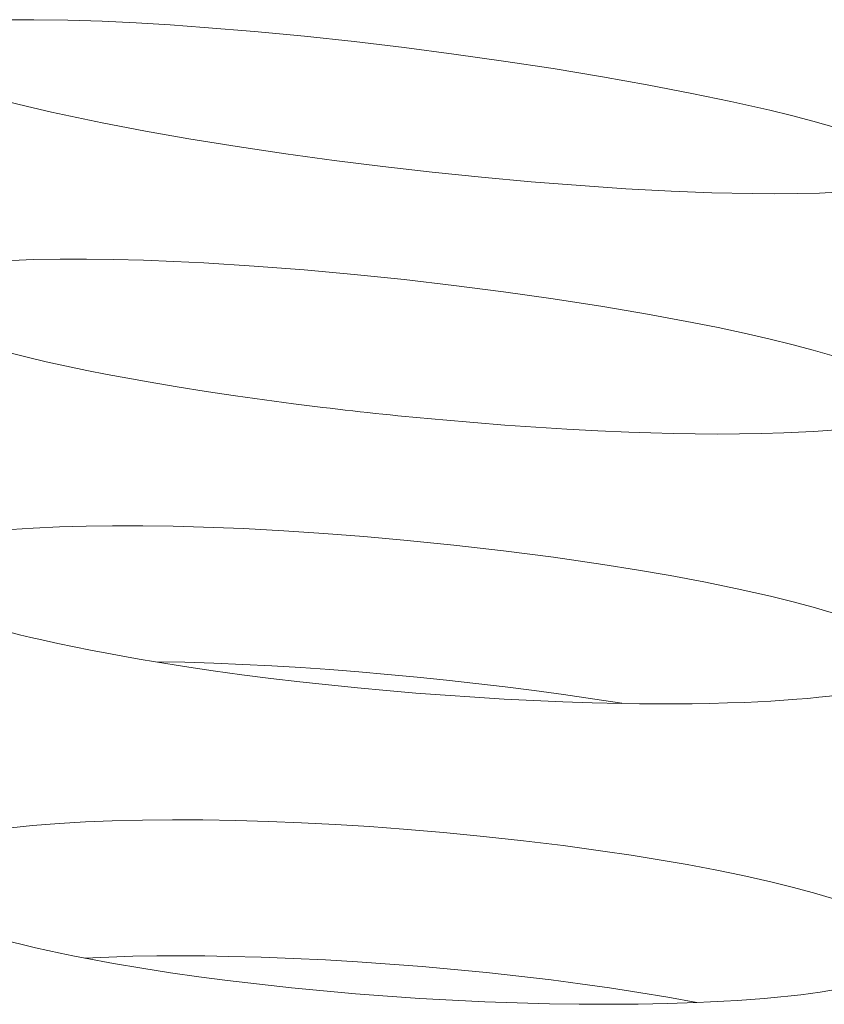
# Model space of a CAD drawing. Extents: x -2 to 131, y -10 to 90.
# Drawn here: x 54 to 54, y 65 to 65 of the extents above; entities that cross this region are included whole.
import ezdxf

# ---------------------------------------------------------------- set-up
doc = ezdxf.new("R2010")
doc.units = 0
doc.header["$MEASUREMENT"] = 0
doc.linetypes.add('DCAD_CONTINUOUS', pattern=[0])
doc.layers.add('00_COMPONENTS', color=7, linetype='DCAD_CONTINUOUS', lineweight=0)

msp = doc.modelspace()

# ---------------------------------------------------------------- linework, layer by layer
at = {"layer": '00_COMPONENTS', "color": 7, "linetype": 'DCAD_CONTINUOUS', "lineweight": 0, "ltscale": 0.004921266385641082, "flags": 128}
for points in [[(54.31591058830499, 65.43985241211298), (54.31595053221637, 65.44012380250138), (54.31606178943122, 65.44037387259763), (54.31623149818441, 65.44060293223683), (54.31644679671083, 65.44081129126188), (54.31669482324138, 65.44099925950786), (54.31696271600308, 65.44116714680982), (54.3172376132347, 65.44131526300674), (54.31779524112572, 65.44156415330616), (54.31834104633958, 65.44175366936129), (54.31888835450821, 65.44190799377907), (54.32002079012015, 65.44217603077718), (54.32118113763929, 65.44239878411665), (54.32263803937553, 65.44261629715388), (54.32409535785643, 65.44278182138969), (54.32584687979936, 65.4429359650592), (54.3276036310642, 65.44305252076141), (54.3304882200451, 65.44317839235791), (54.33337396699999, 65.44323755600743), (54.3362601458649, 65.44324520736406), (54.34077565795516, 65.44318196203588), (54.34528981888614, 65.4430394914882), (54.34980199771213, 65.44282748459608), (54.35431156347953, 65.44255563023069), (54.3588178852426, 65.44223361727106), (54.36544332407909, 65.44168444101727), (54.37206038717608, 65.4410520817277), (54.37866909251394, 65.44034101971143), (54.3852694580848, 65.4395557352579), (54.39184817598515, 65.43870118414928), (54.39841714939616, 65.43777389125498), (54.40497492259149, 65.43677058025172), (54.41152003985661, 65.43568797481626), (54.41743243866632, 65.4346351842551), (54.42332948154223, 65.43350244128447), (54.42850872868819, 65.43242680129136), (54.43366974303434, 65.43126092796568), (54.4365131451652, 65.43056968510567), (54.4393448429498, 65.42983505700296), (54.44215973520418, 65.42904693525038), (54.44428265979052, 65.42840445723868), (54.44639033682902, 65.42770817692711), (54.44848014876503, 65.4269409608913), (54.44949451407432, 65.42653175404016), (54.45049152040778, 65.42608553791145), (54.45145872371735, 65.42558643591715), (54.45238367995501, 65.42501857145743), (54.45274055431533, 65.42476349535843), (54.45307517725629, 65.42447863013717), (54.45337422811452, 65.42414800774483), (54.45354101492683, 65.42390016789169), (54.45366039979028, 65.42363168327883), (54.45370604710295, 65.42334850460311)], [(54.45360434880632, 65.42293971576433), (54.45342430033464, 65.42268013811211), (54.45318919848663, 65.42246123876596), (54.45292209772992, 65.42227553798756), (54.45249572537563, 65.42204281203246), (54.45205398096154, 65.42185458345938), (54.45160199459681, 65.4216963978081), (54.45050068255775, 65.42138451263753), (54.44937762078111, 65.42114458747601), (54.44824023536732, 65.4209596111474), (54.44709595240891, 65.42081257247553), (54.44481245370751, 65.42058495266896), (54.44252927579393, 65.42042561283112), (54.44024463676423, 65.4203195838988), (54.43726673730495, 65.42024050091177), (54.43428570446353, 65.42021586618218), (54.43130389955809, 65.420235164759), (54.42595850208492, 65.42035376372772), (54.4206170662115, 65.42056253273364), (54.4146055852425, 65.42088610095911), (54.40859855129122, 65.42129020152788), (54.40205148717311, 65.42181099337779), (54.39551111142217, 65.4224102306942), (54.38897776894829, 65.42308458551206), (54.38245180466139, 65.42383072986236), (54.37601561705685, 65.42463610179142), (54.36958904969345, 65.42551342715866), (54.36317419235348, 65.4264679055655), (54.35677313482714, 65.42750473661333), (54.35102320725312, 65.42851516735833), (54.34528709035889, 65.42961318987727), (54.34193374688467, 65.4303039082838), (54.33859009606113, 65.431033872963), (54.33526077035507, 65.4318065564352), (54.33251614794608, 65.4324840937258), (54.32978040434024, 65.43321153218116), (54.32704941218954, 65.43400708269559), (54.32497911636609, 65.43466710853376), (54.32293634177608, 65.43537647908322), (54.32094824908161, 65.43613466888262), (54.32018383987237, 65.4364498934159), (54.31942873462038, 65.43678879070507), (54.31867949139193, 65.43716751238183), (54.31793266824938, 65.43760221007788), (54.31718482324326, 65.43810903542891), (54.31687004778144, 65.43834940513433), (54.3165723697951, 65.43860742363485), (54.31630968707184, 65.43888491225971), (54.31609989739134, 65.43918369232624), (54.31596089854118, 65.43950558517153), (54.31591058830499, 65.43985241211298)], [(54.31591058830499, 65.40708508829881), (54.31594952996701, 65.40738181342167), (54.31605838473378, 65.40766081835955), (54.31622519727446, 65.40792136847762), (54.31643801226215, 65.4081627291371), (54.31668487435807, 65.40838416569923), (54.31695382823929, 65.4085849435213), (54.31723291857493, 65.4087643279724), (54.31777916924607, 65.40905568381648), (54.31832528794462, 65.40928592238244), (54.31887811629381, 65.40947876540261), (54.32000667713288, 65.4098132854458), (54.32116379541937, 65.41009878498286), (54.32275705384873, 65.41041858059309), (54.32435660485731, 65.4106702358332), (54.32596134917596, 65.4108685494512), (54.32757018753548, 65.41102832019118), (54.33044594544559, 65.41125149554303), (54.33332805248619, 65.41140887133494), (54.33621333733809, 65.41151013120187), (54.33972749389228, 65.41157036410478), (54.34324141037132, 65.41157127128314), (54.34675483705051, 65.41152238176932), (54.35076206082718, 65.4114164100733), (54.35476792092092, 65.4112627456131), (54.35877201608713, 65.41106610171386), (54.36540526327651, 65.41065564890829), (54.37203188311063, 65.41014692931066), (54.37865120158464, 65.409546843938), (54.38526254468978, 65.40886229381526), (54.39185217281724, 65.40809985258107), (54.39843154152553, 65.40725567746263), (54.40499900697391, 65.40632529522169), (54.41155292531766, 65.40530423263971), (54.41746988663738, 65.40429686163107), (54.42337013976164, 65.40319899204145), (54.42682515759152, 65.40250629899056), (54.43027159380762, 65.40177071859131), (54.43370809992785, 65.40098490684574), (54.43654972500518, 65.40028894345583), (54.43937817676577, 65.39954507036052), (54.44218804408433, 65.39874500259599), (54.44378127101366, 65.39825837053165), (54.44536480401669, 65.39773955481824), (54.44693676634293, 65.39717737771252), (54.44849528124578, 65.39656066147523), (54.44964394063914, 65.39605809734643), (54.45075544989255, 65.39551383766216), (54.45130413455906, 65.39521410224397), (54.45184509496728, 65.39488506654665), (54.45238791138583, 65.39450974085865), (54.45266466755301, 65.394296664973), (54.45293220483785, 65.39406711184888), (54.45317836436199, 65.39382087200575), (54.45339098723129, 65.39355773597086), (54.45355791457134, 65.39327749425968), (54.45366698748802, 65.39297993739162), (54.45370604710295, 65.39266485589395)], [(54.3744959655285, 65.39196213278247), (54.37063559229748, 65.39244278390184), (54.36677907124087, 65.3929541846251), (54.36292683347342, 65.39349771985562), (54.359079310102, 65.39407477449687), (54.35523693223348, 65.39468673344831), (54.35140013097474, 65.39533498161727), (54.34868979135543, 65.39581673331685), (54.34598353248958, 65.39632095436126), (54.34328242890223, 65.39685126221593), (54.34058755512239, 65.39741127433847), (54.33789998568296, 65.3980046081864), (54.33522079510507, 65.39863488122516), (54.33255105792163, 65.39930571090447), (54.33076492113346, 65.39978110362316), (54.32898552640545, 65.40028043976737), (54.32721487113787, 65.40080775462988), (54.32545495273102, 65.40136708349559), (54.3243908554816, 65.4017253478302), (54.32333316016194, 65.40210205949641), (54.32228355800659, 65.40250233037898), (54.32124374025794, 65.40293127235873), (54.32021539815448, 65.40339399732042), (54.31957886663101, 65.40370335110573), (54.31895356318545, 65.40402954851581), (54.31834555083376, 65.40437417561574), (54.31799972209837, 65.40458599065721), (54.31766062139949, 65.40481053866442), (54.31732697664879, 65.40505369606645), (54.31699751576981, 65.40532133929239), (54.31681548974434, 65.40548355011042), (54.31663869461163, 65.40565493180678), (54.31647145173967, 65.40583517128657), (54.31631808248851, 65.4060239554549), (54.31618290821824, 65.40622097122078), (54.31607025030468, 65.40642590548144), (54.31598443010396, 65.40663844514592), (54.3159297689801, 65.40685827711536), (54.31591058830499, 65.40708508829881)], [(54.45370604710295, 65.39266485589395), (54.45368474164549, 65.39245802542212), (54.45362418887599, 65.39226077619529), (54.45352943420277, 65.3920733850918), (54.45340552304196, 65.39189612898211), (54.45325750079791, 65.39172928473273), (54.45309041288284, 65.39157312922197), (54.45290930470898, 65.39142793932027), (54.4527192216846, 65.39129399189808), (54.45252520921799, 65.39117156382585), (54.45215860596679, 65.39097035525913), (54.45179327437082, 65.39080252203598), (54.45142647945008, 65.3906590879437), (54.45105548623241, 65.39053107676956), (54.4503866470833, 65.39032374677343), (54.44970321065101, 65.390136276973), (54.44901212007468, 65.38996849880898), (54.4481471099246, 65.3897855993414), (54.44728032640207, 65.38962747805243), (54.44641110347867, 65.3894885075212), (54.44484544540886, 65.38927365623161), (54.44327366954349, 65.38909512422258), (54.44133362541684, 65.38891570475963), (54.43939087682203, 65.38877432815039), (54.43744613289779, 65.38866479734335), (54.43550010279468, 65.38858091529087), (54.43257165868854, 65.38849234850777), (54.42964225221497, 65.3884443134124), (54.42671222664217, 65.38843332938599), (54.4237819252304, 65.3884559157979), (54.4208516912518, 65.3885085920333), (54.41792186796666, 65.38858787745762), (54.41499279864708, 65.38869029144811), (54.41088427725148, 65.38886774670767), (54.40677803030773, 65.38908265865877), (54.40267417159943, 65.38933379326431), (54.39857281491022, 65.38961991647938), (54.39447407403156, 65.389939794259), (54.39037806274314, 65.39029219256612)], [(54.31591058830499, 65.3705405872225), (54.3159618146605, 65.37091609615877), (54.31610378969966, 65.37127117411906), (54.31631895738337, 65.37160332576933), (54.31658976166469, 65.37191005577951), (54.31689864650451, 65.37218886881949), (54.31722805585979, 65.3724372695592), (54.31776425818688, 65.37276961631997), (54.31831001699911, 65.37304099720048), (54.31886734675193, 65.37327405518751), (54.31999151660091, 65.37367744527108), (54.32114527867034, 65.37402405993272), (54.32258881380221, 65.37438191735733), (54.32404252206965, 65.37467893156325), (54.32578358106559, 65.3749783205243), (54.32753323514777, 65.37523131798272), (54.33040147491796, 65.37556528230077), (54.33327790765967, 65.37581745918723), (54.33615949264446, 65.37600489017659), (54.33966852640442, 65.37616649364342), (54.3431796665412, 65.37626560575157), (54.34669189412037, 65.37631034324413), (54.35069897819999, 65.37630435314168), (54.35470566291295, 65.37624418155774), (54.35871145971528, 65.37613585230741), (54.3640242121293, 65.37592632279261), (54.3693338773778, 65.37564604745145), (54.37463979138115, 65.37529845246962), (54.3799412900558, 65.37488696404063), (54.38523770931424, 65.37441500836196), (54.39183782268791, 65.3737450082625), (54.398427725611, 65.37298348204922), (54.40500614858576, 65.37212769984447), (54.41157182209476, 65.37117493176669), (54.41603017720351, 65.37046831815003), (54.42047909968161, 65.36970506610375), (54.42491564524562, 65.3688746882438), (54.4293368696121, 65.36796669720192), (54.43373982849366, 65.36697060559803), (54.43658019956144, 65.36627207212993), (54.43940634722055, 65.36552152785644), (54.44221294877887, 65.36470833458233), (54.44380728463879, 65.36420921943842), (54.44539025466865, 65.36367424862084), (54.44695863145074, 65.36309155001146), (54.44850918757923, 65.36244925148819), (54.44965522688248, 65.36192074906899), (54.4507639451873, 65.36134606248207), (54.45131642162264, 65.36102564294582), (54.45185733033788, 65.36067389317499), (54.45239193643449, 65.36027345365045), (54.45271783393472, 65.35999524896954), (54.45302518343785, 65.35969274853193), (54.45329583221896, 65.35936682071669), (54.45351162756493, 65.3590183339069), (54.45365441676658, 65.35864815647378), (54.45370604710295, 65.35825715679644)], [(54.35237472283351, 65.35829347410457), (54.35021321720769, 65.35865607652761), (54.34805434628615, 65.35903408176642), (54.34589842046697, 65.35942874330296), (54.34374575014424, 65.35984131461528), (54.34159664571207, 65.36027304918535), (54.33945141756458, 65.36072520049518), (54.33731037610376, 65.36119902202279), (54.3358462022358, 65.36153704743285), (54.33438491941892, 65.36188770791088), (54.33292730784707, 65.36225287847908), (54.33147414771816, 65.36263443415567), (54.33002621921037, 65.36303424995496), (54.32858430252554, 65.36345420089914), (54.32714917784974, 65.3638961620025), (54.32572162537299, 65.3643620082833), (54.32486553518358, 65.36465536266151), (54.32401353613347, 65.36496042680334), (54.32316668653903, 65.3652795567355), (54.3223260447245, 65.36561510848479), (54.32149266900623, 65.36596943808189), (54.32086041760262, 65.36625497134341), (54.32023469562108, 65.36655458472994), (54.31961715342602, 65.36686997147999), (54.31900944136999, 65.36720282481623), (54.31841320980561, 65.3675548379811), (54.31812063566858, 65.3677386524696), (54.31783322858961, 65.36793012296039), (54.3175528827838, 65.36813170788588), (54.31728149247809, 65.36834586567456), (54.3170209518994, 65.36857505476668), (54.31677315527072, 65.36882173358285), (54.31653999681112, 65.36908836056726), (54.31641431256134, 65.36925062974365), (54.31629671227505, 65.36941962173604), (54.31618986942435, 65.36959472644523), (54.31609645748519, 65.36977533376803), (54.31601914992964, 65.36996083360916), (54.31596062022978, 65.37015061586149), (54.31592354186552, 65.37034407043366), (54.31591058830499, 65.3705405872225)], [(54.41405911646082, 65.35279876675573), (54.41016434877461, 65.35288709819599), (54.40627049492821, 65.35301348358844), (54.40237779041404, 65.35317672518737), (54.3984864707088, 65.35337562525103), (54.39459677129705, 65.35360898603373), (54.3907089276673, 65.35387560978587), (54.38682317529624, 65.35417429876173), (54.38293974967235, 65.35450385521959), (54.37910462144339, 65.35485914594), (54.37527254232085, 65.35524503070502), (54.37144405915585, 65.355663128442), (54.36761971881131, 65.35611505807437), (54.36380006815018, 65.3566024385334), (54.35998565402751, 65.35712688873856), (54.35617702330228, 65.35769002762115), (54.35237472283351, 65.35829347410457)], [(54.41405275180669, 65.3528157894122), (54.41020254992383, 65.35341474884635), (54.40634671437207, 65.35397716412562), (54.40248565200627, 65.35450402483399), (54.39861976970099, 65.35499632054758), (54.39474947431504, 65.35545504083858), (54.3908751727151, 65.35588117528704), (54.38699727176392, 65.35627571346907), (54.38311617832818, 65.35663964496476), (54.37928040171254, 65.35696952369075), (54.37544216852276, 65.3572686375097), (54.37160173922377, 65.35753510944667), (54.36775937428046, 65.35776706252672), (54.36391533415383, 65.35796261977491), (54.36006987930878, 65.35811990421632), (54.35622327021023, 65.358237038876), (54.35237576732309, 65.358312146779)], [(54.45370604710295, 65.35825715679644), (54.45369189788335, 65.3580739153914), (54.45365145122327, 65.35789401506952), (54.45358770862671, 65.35771857641895), (54.45350367159765, 65.35754872002381), (54.45340234163616, 65.35738556646832), (54.45328672025015, 65.3572302363366), (54.45315980893967, 65.35708385022072), (54.45302460920481, 65.35694752870087), (54.4528243039818, 65.35677322656757), (54.45261490531756, 65.3566173016319), (54.45239785378488, 65.35647584499107), (54.45217458994473, 65.35634494775404), (54.45178877852626, 65.35614074321482), (54.45139249988915, 65.3559533859854), (54.45098876031299, 65.3557809449963), (54.45044271166178, 65.35557111376062), (54.44988981594636, 65.35538183710345), (54.44933115448704, 65.35521055865132), (54.44876780861206, 65.35505472201498), (54.44820085964567, 65.35491177081705), (54.44763138890821, 65.35477914867222), (54.44648325807068, 65.35453656747174), (54.44533019138012, 65.35432177771766), (54.44417306161331, 65.35413122731471), (54.44301274155877, 65.35396136415973), (54.44156844157943, 65.3537745198995), (54.4401212048521, 65.35361121943434), (54.43867166893666, 65.35346857883918), (54.43722047140485, 65.35334371418497), (54.43550906320817, 65.35321596175922), (54.43379644850594, 65.35310709657118), (54.43208284267249, 65.35301532850033), (54.43036846108208, 65.35293886743806), (54.42803974662765, 65.35285682443528), (54.4257102374635, 65.35279811029815), (54.42338017202695, 65.35276113343403), (54.42104978876715, 65.3527443022463), (54.41871932612535, 65.35274602513442), (54.41638902254282, 65.35276471050177), (54.41405911646082, 65.35279876675573)], [(54.31591058830499, 65.33007578175673), (54.3159604439264, 65.33048508951747), (54.31609928542202, 65.33087727947985), (54.31631102473897, 65.33124880179271), (54.31657957382437, 65.33159610660488), (54.31688884462533, 65.33191564406908), (54.31722274908503, 65.33220386433418), (54.31774968330924, 65.33257904545505), (54.31829451777378, 65.33289443672477), (54.31885546357471, 65.33317058222579), (54.31997356718335, 65.333644712742), (54.32112459625308, 65.33405847522125), (54.32269323349222, 65.33453369617986), (54.3242801969329, 65.33493198933147), (54.32588092081706, 65.33526892055502), (54.32749083938274, 65.33556005573345), (54.33034908038767, 65.33599833297758), (54.33321845568299, 65.33635494746747), (54.33609563248476, 65.33664271667291), (54.33959752485332, 65.33691618157981), (54.3431042473543, 65.3371179321197), (54.34661403430031, 65.33725895079932), (54.35061937591306, 65.33735789051748), (54.35462565058609, 65.33739755972769), (54.3586321014956, 65.33738341942544), (54.36297832580172, 65.3373129700798), (54.36732335669681, 65.33718899286772), (54.37166668418413, 65.33701487255354), (54.37617821397382, 65.3367839859316), (54.38068693653537, 65.33650382403549), (54.3851924352501, 65.33617561368179), (54.3904825782758, 65.33572960817541), (54.39576688367168, 65.33521768624675), (54.40104454161778, 65.33463859630358), (54.4063147422705, 65.33399108673795), (54.41157667580593, 65.33327390594978), (54.41529807164746, 65.33272203066484), (54.41901289272827, 65.33212784909925), (54.42271911834095, 65.33148463809053), (54.42641472777418, 65.33078567447616), (54.4300977003284, 65.33002423510159), (54.43376601528438, 65.32919359680822), (54.43660637360805, 65.3284940891971), (54.43943128686789, 65.32773671155624), (54.44223539497407, 65.3269095021572), (54.4438313238558, 65.32639730433448), (54.44541414298386, 65.32584566262466), (54.44697934643892, 65.3252420290347), (54.44852242829762, 65.32457385556364), (54.44966650663764, 65.32401871566019), (54.45077220795026, 65.32341255312198), (54.45132817163827, 65.32307019590301), (54.45186888251465, 65.32269477750229), (54.45239592558546, 65.32226912512535), (54.45272563322069, 65.32196180061044), (54.45303339356294, 65.32162852998623), (54.45330226086924, 65.3212712694561), (54.45351528938869, 65.32089197522347), (54.45365553338224, 65.3204926034917), (54.45370604710295, 65.3200751104563)], [(54.34303792773463, 65.3191041828898), (54.34139916618572, 65.31942889236483), (54.33976279846677, 65.31976740837396), (54.33812941102343, 65.32012067513105), (54.33649959030531, 65.32048963686177), (54.33487392276199, 65.32087523777996), (54.33325299483916, 65.32127842210342), (54.33163739299426, 65.3217001340578), (54.33067043312201, 65.32196278070623), (54.32970598111137, 65.32223391966515), (54.32874441436834, 65.32251502697197), (54.32778611029894, 65.32280757866802), (54.32683144631312, 65.32311305079071), (54.3258807998169, 65.32343291938133), (54.32493454821628, 65.32376866048126), (54.32399306891728, 65.32412175012395), (54.32305673933379, 65.32449366435466), (54.32242409305564, 65.32475783587518), (54.32179620624445, 65.32503189479468), (54.32117528727323, 65.3253163585784), (54.32056354450713, 65.3256117446916), (54.31996318633097, 65.32591857060743), (54.31963494685911, 65.32609462525488), (54.31931036049842, 65.3262763089177), (54.31898887767336, 65.32646555364175), (54.31866994879657, 65.32666429147686), (54.31835302430039, 65.32687445447282), (54.31803755459749, 65.32709797467945), (54.31772299010839, 65.32733678414263), (54.31755293146497, 65.3274732141193), (54.31738429492579, 65.32761462729944), (54.3172183981383, 65.32776094892311), (54.31705655875383, 65.3279121042225), (54.31690009441981, 65.32806801844163), (54.31675032279549, 65.32822861682051), (54.31660856152039, 65.32839382459133), (54.31647612824983, 65.32856356700206), (54.31635434063908, 65.32873776928092), (54.31624451632771, 65.32891635667583), (54.31614797297494, 65.32909925441902), (54.3160660282282, 65.32928638775442), (54.31599999973884, 65.32947768191427), (54.31595120515428, 65.32967306214255), (54.31592096212587, 65.32987245367931), (54.31591058830499, 65.33007578175673)], [(54.45370604710295, 65.3200751104563), (54.45369446630408, 65.31988196449083), (54.45366075114902, 65.3196941945089), (54.4536064424902, 65.31951182863651), (54.45353308119187, 65.31933489500364), (54.45344220810649, 65.31916342174415), (54.45333536409829, 65.31899743698803), (54.45321409002366, 65.31883696886523), (54.45307992673899, 65.31868204550571), (54.45293441510457, 65.31853269504336), (54.4527790959768, 65.31838894560028), (54.452615510216, 65.3182508253182), (54.45244519867854, 65.3181183623153), (54.45226970222473, 65.31799158473336), (54.45209056170703, 65.31787052069839), (54.45190931799361, 65.3177551983364), (54.45172751193299, 65.31764564578523), (54.4513746978891, 65.31744801751461), (54.45102450299436, 65.3172698209509), (54.45067581664888, 65.3171083881536), (54.45032752826061, 65.31696105117817), (54.44997852722572, 65.31682514208015), (54.44962770295219, 65.31669799291898), (54.44927394483224, 65.31657693575013), (54.44861188217246, 65.31636352241128), (54.44793877723816, 65.31616170652877), (54.44725733691875, 65.31597144542148), (54.44657026810762, 65.31579269641611), (54.44588027769024, 65.3156254168315), (54.44502448557997, 65.31543370451361), (54.44416802979558, 65.3152576412677), (54.44331057625791, 65.31509533549287), (54.44245179088776, 65.31494489558025), (54.44159133961382, 65.31480442992499), (54.44031450477446, 65.31461162645998), (54.43903412700913, 65.31443516974899), (54.4377510436024, 65.31427370456582), (54.43646609183886, 65.31412587568029), (54.4346906730059, 65.3139420352272), (54.43291352438716, 65.31377989071635), (54.43113488053416, 65.31363774110216), (54.42935497598656, 65.31351388533511), (54.42757404529193, 65.31340662236967), (54.42579232299783, 65.31331425115236), (54.42401004364787, 65.31323507063765)], [(54.42401431516536, 65.31324835035215), (54.42016673973482, 65.31393739131157), (54.41631003033149, 65.31457497029707), (54.41244537677588, 65.31516463690784), (54.40857396888452, 65.31570994074703), (54.40469699646214, 65.3162144314099), (54.4004372877356, 65.31672461499373), (54.39617274486091, 65.3171905011919), (54.39190380195281, 65.31761266736737), (54.38763089311817, 65.31799169087918), (54.38335445246782, 65.31832814909029), (54.37910435412414, 65.31862036901425), (54.37485149337522, 65.31886954686918), (54.37059616304428, 65.31907405256628), (54.36633865593878, 65.31923225602071), (54.36207926487802, 65.31934252715945), (54.35890236363052, 65.31939218838295), (54.3557251012408, 65.31941124929413), (54.35254800117806, 65.31939666427473), (54.34937158691547, 65.31934538770656), (54.34619638191431, 65.31925437396744), (54.34302290965168, 65.31912057743915)], [(54.42401004364787, 65.31323507063765), (54.42011099592842, 65.31310348428158), (54.41621021421059, 65.31302597432814), (54.41230840712133, 65.31299850464595), (54.40840628329543, 65.31301703911548), (54.40450455135587, 65.3130775416093), (54.40021582939785, 65.31318845348511), (54.39592877320582, 65.31334443979092), (54.39164371815031, 65.31354471984068), (54.38736099961366, 65.31378851294828), (54.38308095296245, 65.31407503842766), (54.37883673541793, 65.31440119984556), (54.37459599211819, 65.31477007637145), (54.37035923600091, 65.31518307245598), (54.3661269800038, 65.31564159256166), (54.36189973706452, 65.31614704114314), (54.35811238802507, 65.31664216475026), (54.35433100937152, 65.31718081311602), (54.35055712430273, 65.31776761385291), (54.34679225602546, 65.31840719457335), (54.34303792773463, 65.3191041828898)]]:
    msp.add_lwpolyline(points, dxfattribs=at)
at = {"layer": '00_COMPONENTS', "color": 7, "linetype": 'DCAD_CONTINUOUS', "lineweight": 0, "ltscale": 0.004921266385641082}
msp.add_arc((54.43751803548158, 65.91497952881535), 0.5268007003149816, 263.1291518513994, 264.8661058221, dxfattribs=at)

doc.saveas('drawing.dxf')
